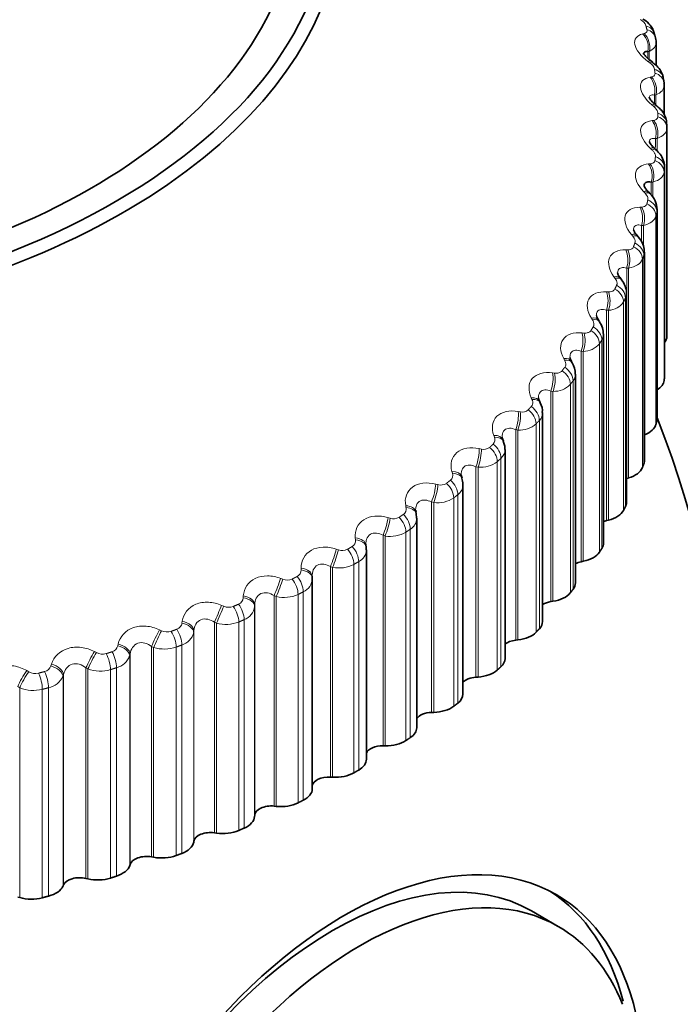
# Model space of a CAD drawing. Units: millimetres. Extents: x 0 to 2441, y 0 to 2736.
# Drawn here: x 395 to 403, y 771 to 784 of the extents above; entities that cross this region are included whole.
import ezdxf
from ezdxf import colors
from ezdxf.entities.mleader import LeaderData, LeaderLine
from ezdxf.math import Vec2, Vec3

# ---------------------------------------------------------------- set-up
doc = ezdxf.new("R2010")
doc.units = ezdxf.units.MM
doc.layers.add('DV5_Défaut', color=7, linetype='Continuous')
doc.layers.add('Défaut', color=7, linetype='Continuous')

# ---------------------------------------------------------------- blocks, each defined once
blk = doc.blocks.new('_DOT')
at = {"color": 0}
blk.add_line((0, 0), (-1, 0), dxfattribs=at)
at = {"color": 0, "const_width": 0.333}
blk.add_lwpolyline([(-0.1665, 0, 1), (0.1665, 0, 1)], format="xyb", close=True, dxfattribs=at)
blk = doc.blocks.new('SE4')
at = {"layer": 'DV5_Défaut', "color": 7, "linetype": 'Continuous', "lineweight": 18}
for p, q in [((402.942, 783.535), (402.961, 783.54)), ((403.029, 783.306), (403.01, 783.302)), ((403.01, 783.302), (403.01, 783.213)), ((403.029, 783.306), (403.029, 783.195)), ((403.035, 783.154), (403.012, 783.171)), ((403.039, 782.965), (403.059, 782.969)), ((403.117, 782.733), (403.096, 782.729)), ((403.096, 782.729), (403.096, 782.616)), ((403.117, 782.733), (403.117, 782.606)), ((403.085, 782.581), (403.063, 782.599)), ((403.065, 782.392), (403.086, 782.395)), ((403.133, 782.157), (403.111, 782.154)), ((403.111, 782.154), (403.111, 782.038)), ((403.133, 782.157), (403.133, 781.989)), ((403.064, 782.007), (403.044, 782.026)), ((403.019, 781.82), (403.043, 781.822)), ((403.231, 781.764), (403.231, 779.015)), ((403.225, 781.713), (403.225, 778.963)), ((403.078, 781.582), (403.055, 781.58)), ((403.055, 781.58), (403.055, 781.406)), ((403.078, 781.582), (403.078, 781.377)), ((402.973, 781.435), (402.954, 781.455)), ((402.904, 781.251), (402.928, 781.252)), ((403.117, 781.135), (403.117, 778.385)), ((403.13, 781.186), (403.13, 778.437)), ((402.928, 781.01), (402.928, 780.792)), ((402.952, 781.01), (402.928, 781.01)), ((402.952, 781.01), (402.952, 780.727)), ((402.811, 780.869), (402.793, 780.89)), ((402.718, 780.688), (402.743, 780.688)), ((402.957, 780.614), (402.957, 777.864)), ((402.938, 780.563), (402.938, 777.814)), ((402.579, 780.311), (402.563, 780.332)), ((402.731, 780.446), (402.731, 777.669)), ((402.756, 780.446), (402.731, 780.446)), ((402.756, 780.446), (402.756, 777.677)), ((402.463, 780.134), (402.489, 780.133)), ((402.69, 780), (402.69, 777.25)), ((402.714, 780.05), (402.714, 777.3)), ((402.464, 779.892), (402.464, 777.115)), ((402.491, 779.89), (402.464, 779.892)), ((402.491, 779.89), (402.491, 777.122)), ((402.279, 779.764), (402.265, 779.786)), ((402.141, 779.592), (402.168, 779.59)), ((402.372, 779.449), (402.372, 776.699)), ((402.403, 779.497), (402.403, 776.748)), ((402.13, 779.35), (402.13, 776.573)), ((402.158, 779.348), (402.13, 779.35)), ((402.158, 779.348), (402.158, 776.579)), ((401.912, 779.23), (401.9, 779.253)), ((401.752, 779.065), (401.78, 779.061)), ((401.987, 778.912), (401.987, 776.162)), ((402.023, 778.959), (402.023, 776.209)), ((401.73, 778.823), (401.73, 776.047)), ((401.758, 778.82), (401.73, 778.823)), ((401.758, 778.82), (401.758, 776.051)), ((401.48, 778.713), (401.47, 778.736)), ((401.299, 778.555), (401.327, 778.55)), ((401.536, 778.392), (401.536, 775.643)), ((401.579, 778.438), (401.579, 775.688)), ((401.266, 778.315), (401.266, 775.538)), ((401.294, 778.31), (401.266, 778.315)), ((401.294, 778.31), (401.294, 775.541)), ((400.986, 778.215), (400.977, 778.239)), ((400.784, 778.065), (400.813, 778.059)), ((401.022, 777.892), (401.022, 775.143)), ((401.07, 777.936), (401.07, 775.186)), ((400.431, 777.739), (400.424, 777.763)), ((400.74, 777.826), (400.74, 775.049)), ((400.769, 777.82), (400.74, 777.826)), ((400.769, 777.82), (400.769, 775.051)), ((400.21, 777.597), (400.239, 777.59)), ((400.155, 777.361), (400.155, 774.584)), ((400.184, 777.354), (400.155, 777.361)), ((400.184, 777.354), (400.184, 774.585)), ((400.448, 777.415), (400.448, 774.665)), ((400.502, 777.457), (400.502, 774.707)), ((399.818, 777.287), (399.814, 777.311)), ((399.58, 777.154), (399.609, 777.146)), ((399.817, 776.963), (399.817, 774.213)), ((399.875, 777.002), (399.875, 774.252)), ((399.152, 776.861), (399.149, 776.886)), ((399.515, 776.921), (399.515, 774.144)), ((399.543, 776.912), (399.515, 776.921)), ((399.543, 776.912), (399.543, 774.143)), ((398.897, 776.739), (398.925, 776.73)), ((399.194, 776.574), (399.194, 773.824)), ((398.434, 776.464), (398.434, 776.488)), ((398.821, 776.508), (398.821, 773.731)), ((398.85, 776.498), (398.821, 776.508)), ((398.85, 776.498), (398.85, 773.729)), ((399.131, 776.537), (399.131, 773.788)), ((398.164, 776.352), (398.192, 776.342)), ((398.462, 776.175), (398.462, 773.426)), ((397.669, 776.097), (397.671, 776.122)), ((398.078, 776.125), (398.078, 773.348)), ((398.106, 776.114), (398.078, 776.125)), ((398.106, 776.114), (398.106, 773.345)), ((398.394, 776.141), (398.394, 773.392)), ((397.385, 775.997), (397.413, 775.986)), ((397.821, 776.005), (397.82, 775.98)), ((397.82, 775.98), (397.82, 773.211)), ((397.821, 776.005), (397.821, 773.228)), ((396.861, 775.763), (396.865, 775.787)), ((397.611, 775.777), (397.611, 773.027)), ((397.682, 775.808), (397.682, 773.058)), ((396.564, 775.675), (396.591, 775.662)), ((397.019, 775.664), (397.016, 775.64)), ((397.019, 775.664), (397.019, 772.887)), ((397.29, 775.773), (397.29, 772.996)), ((397.318, 775.761), (397.29, 775.773)), ((397.318, 775.761), (397.318, 772.993)), ((397.016, 775.64), (397.016, 772.871)), ((395.706, 775.387), (395.732, 775.374)), ((396.014, 775.463), (396.019, 775.487)), ((396.46, 775.455), (396.46, 772.678)), ((396.487, 775.442), (396.46, 775.455)), ((396.487, 775.442), (396.487, 772.673)), ((396.784, 775.445), (396.784, 772.696)), ((396.859, 775.473), (396.859, 772.724)), ((396.176, 775.357), (396.171, 775.333)), ((396.171, 775.333), (396.171, 772.564)), ((396.176, 775.357), (396.176, 772.58)), ((394.814, 775.136), (394.84, 775.121)), ((395.132, 775.199), (395.139, 775.222)), ((395.593, 775.172), (395.593, 772.395)), ((395.62, 775.158), (395.593, 775.172)), ((395.62, 775.158), (395.62, 772.389)), ((395.918, 775.149), (395.918, 772.399)), ((395.996, 775.174), (395.996, 772.424)), ((395.298, 775.086), (395.291, 775.062)), ((395.291, 775.062), (395.291, 772.293)), ((395.298, 775.086), (395.298, 772.309)), ((394.719, 774.91), (394.693, 774.925)), ((394.719, 774.91), (394.719, 772.141)), ((395.018, 774.889), (395.018, 772.139)), ((395.099, 774.91), (395.099, 772.161))]:
    blk.add_line(p, q, dxfattribs=at)
at = {"layer": 'DV5_Défaut', "color": 7, "linetype": 'Continuous', "lineweight": 35}
for p, q in [((403.113, 783.484), (403.1, 783.536)), ((403.121, 783.119), (403.121, 783.424)), ((403.224, 782.891), (403.217, 782.944)), ((403.226, 782.473), (403.226, 782.86)), ((403.261, 782.294), (403.261, 779.544)), ((403.12, 782.007), (403.099, 782.026)), ((403.232, 779.028), (403.232, 781.778)), ((403.037, 781.431), (403.017, 781.451)), ((403.133, 778.464), (403.133, 781.215)), ((402.883, 780.859), (402.866, 780.88)), ((402.965, 777.906), (402.965, 780.657)), ((402.661, 780.294), (402.645, 780.316)), ((402.728, 777.356), (402.728, 780.108)), ((402.37, 779.74), (402.356, 779.762)), ((402.424, 776.817), (402.424, 779.57)), ((402.013, 779.197), (402, 779.22)), ((402.054, 776.292), (402.054, 779.047)), ((401.59, 778.67), (401.579, 778.694)), ((401.62, 775.784), (401.62, 778.54)), ((401.104, 778.161), (401.095, 778.185)), ((401.125, 775.295), (401.125, 778.053)), ((400.558, 777.673), (400.551, 777.697)), ((402.731, 777.669), (402.756, 777.677)), ((400.57, 774.827), (400.57, 777.587)), ((399.953, 777.208), (399.948, 777.232)), ((399.958, 777.147), (399.95, 777.207)), ((399.959, 774.383), (399.959, 777.146)), ((402.464, 777.115), (402.491, 777.122)), ((399.293, 776.768), (399.29, 776.793)), ((399.295, 773.966), (399.295, 776.731)), ((402.13, 776.573), (402.158, 776.579)), ((398.581, 776.357), (398.58, 776.381)), ((398.581, 773.577), (398.581, 776.345)), ((401.73, 776.047), (401.758, 776.051)), ((401.266, 775.538), (401.294, 775.541)), ((400.74, 775.049), (400.769, 775.051)), ((400.155, 774.584), (400.184, 774.585)), ((399.515, 774.144), (399.543, 774.143)), ((398.821, 773.731), (398.85, 773.729)), ((398.078, 773.348), (398.106, 773.345)), ((397.82, 773.211), (397.821, 773.228)), ((397.29, 772.996), (397.318, 772.993)), ((397.016, 772.871), (397.019, 772.887)), ((396.46, 772.678), (396.487, 772.673)), ((396.171, 772.564), (396.176, 772.58)), ((395.291, 772.293), (395.298, 772.309)), ((395.593, 772.395), (395.62, 772.389)), ((394.693, 772.148), (394.719, 772.141)), ((401.826, 771.761), (401.473, 771.965))]:
    blk.add_line(p, q, dxfattribs=at)
for centre, radius, start, end in [((409.808, 784.933), 7.5, 256.8166, 163.1834), ((406.847, 788.278), 6.357, 233.3317, 233.5944), ((407.221, 787.567), 6.445, 230.3706, 230.6263), ((398.561, 782.294), 4.7, 0, 0.6294), ((402.844, 781.217), 0.287, 359.8375, 48.0469), ((402.445, 779.837), 0.115, 187.9666, 220.734), ((402.128, 779.571), 0.295, 359.8626, 34.8308), ((402.08, 779.279), 0.0979, 185.8654, 217.304), ((401.792, 779.061), 0.259, 357.0196, 31.627), ((401.654, 778.741), 0.087, 183.3938, 213.4589), ((401.394, 778.561), 0.224, 354.7725, 29.0627), ((389.161, 773.012), 15, 346.9905, 21.3335), ((401.148, 778.215), 0.0592, 177.6271, 212.0675), ((399.113, 776.736), 0.181, 358.4976, 6.3564)]:
    blk.add_arc(centre, radius, start, end, dxfattribs=at)
at = {"layer": 'DV5_Défaut', "color": 7, "linetype": 'Continuous', "lineweight": 18}
for centre, radius, start, end in [((402.833, 783.582), 0.164, 21.9238, 60.163), ((402.958, 783.031), 0.145, 15.7248, 57.8941), ((398.48, 782.444), 4.66, 0, 0.6294), ((402.484, 780.138), 0.248, 271.699, 326.1247), ((402.262, 779.575), 0.161, 331.1276, 358.35), ((402.158, 779.623), 0.275, 269.8346, 320.7686), ((401.897, 779.051), 0.157, 323.9341, 358.5174), ((401.769, 779.123), 0.303, 268.0012, 315.9082), ((401.354, 778.662), 0.115, 256.4634, 311.1602), ((401.464, 778.543), 0.156, 317.2278, 358.8971), ((401.317, 778.64), 0.331, 266.1729, 311.4863), ((400.911, 778.182), 0.082, 314.6162, 24.4401), ((400.845, 778.18), 0.125, 254.8721, 307.0608), ((400.967, 778.055), 0.158, 311.1093, 359.1964), ((400.804, 778.177), 0.359, 264.3317, 307.4484), ((400.352, 777.712), 0.083, 309.1463, 18.9988), ((400.278, 777.719), 0.135, 253.224, 303.3212), ((400.407, 777.589), 0.163, 305.6284, 359.4229), ((400.235, 777.735), 0.385, 262.4642, 303.7438), ((399.736, 777.267), 0.0851, 304.1834, 13.4028), ((399.654, 777.282), 0.143, 251.5111, 299.888), ((399.788, 777.148), 0.171, 300.7854, 359.3147), ((399.61, 777.315), 0.409, 260.5596, 300.3275), ((399.064, 776.849), 0.0882, 299.7126, 7.7484), ((398.978, 776.871), 0.151, 249.7269, 296.7151), ((399.113, 776.736), 0.181, 296.5389, 358.4976), ((398.342, 776.461), 0.0922, 295.6977, 2.1253), ((398.935, 776.92), 0.43, 258.6084, 297.1596), ((398.252, 776.488), 0.158, 247.8648, 293.763), ((398.386, 776.354), 0.194, 292.8191, 359.5546), ((397.572, 776.103), 0.0971, 292.0893, 356.6103), ((398.21, 776.55), 0.449, 256.6011, 294.2052), ((397.48, 776.135), 0.164, 245.9181, 290.9979), ((397.612, 776.006), 0.21, 289.5422, 352.9866), ((397.441, 776.208), 0.463, 254.5283, 291.4339), ((396.665, 775.813), 0.168, 243.8793, 288.3904), ((396.76, 775.779), 0.103, 288.8314, 351.2648), ((396.794, 775.692), 0.228, 286.6227, 346.728), ((395.908, 775.489), 0.109, 285.8672, 346.1331), ((396.631, 775.894), 0.474, 252.3797, 288.8193), ((395.813, 775.524), 0.171, 241.7401, 285.9152), ((395.936, 775.415), 0.248, 283.9817, 340.8255), ((395.022, 775.236), 0.115, 283.1431, 341.2443), ((395.783, 775.61), 0.481, 250.144, 286.3382), ((394.927, 775.27), 0.173, 239.491, 283.5498), ((395.045, 775.175), 0.27, 281.5513, 335.3009), ((394.902, 775.357), 0.483, 247.8088, 283.9703)]:
    blk.add_arc(centre, radius, start, end, dxfattribs=at)
at = {"layer": 'DV5_Défaut', "color": 7, "linetype": 'Continuous', "lineweight": 35}
for centre, major_axis, ratio, start_param, end_param in [((389.161, 785.259), (9.646, 0), 0.57735, 1.739422, 6.283185), ((389.161, 785.259), (-9.2, 0), 0.57735, 0, 4.076117), ((389.161, 785.191), (-9.809, 0), 0.57735, 0, 3.66542), ((405.071, 782.198), (-2.75, 4.763), 0.57735, 2.665971, 6.283185), ((403.025, 782.866), (-0.198, -0.025), 0.814416, 3.041044, 3.141089), ((402.911, 779.544), (-0.35, 0), 0.57735, 2.731019, 3.141593), ((402.882, 779.028), (-0.35, 0), 0.57735, 3.076535, 3.141593), ((402.876, 778.978), (0.35, 0), 0.57735, 5.537912, 6.211785), ((402.771, 778.414), (0.35, 0), 0.57735, 5.299867, 6.140386), ((402.783, 778.464), (-0.35, 0), 0.57735, 3.005136, 3.141593), ((402.615, 777.906), (-0.35, 0), 0.57735, 2.933736, 3.141593), ((402.596, 777.857), (0.35, 0), 0.57735, 5.186622, 6.068986), ((402.378, 777.356), (-0.35, 0), 0.57735, 2.862336, 3.141593), ((399.752, 777.192), (-0.196, -0.04), 0.576628, 3.120339, 3.141531), ((402.354, 777.307), (0.35, 0), 0.57735, 5.115222, 5.997586), ((402.551, 776.998), (0.22, 0), 0.57735, -4.309556, -4.098688), ((402.074, 776.817), (-0.35, 0), 0.57735, 2.790936, 3.141593), ((399.094, 776.744), (-0.199, -0.024), 0.585572, 3.037533, 3.141129), ((402.044, 776.77), (0.35, 0), 0.57735, 5.043822, 5.926186), ((402.202, 776.453), (0.22, 0), 0.57735, 1.90223, 2.307895), ((398.381, 776.349), (-0.2, -0.007), 0.589304, 3.109345, 3.141618), ((401.704, 776.292), (-0.35, 0), 0.57735, 2.719536, 3.141593), ((401.787, 775.924), (0.22, 0), 0.57735, 1.83083, 2.429284), ((401.668, 776.246), (0.35, 0), 0.57735, 4.972423, 5.854786), ((401.27, 775.784), (-0.35, 0), 0.57735, 2.648136, 3.141593), ((401.307, 775.413), (0.22, 0), 0.57735, 1.75943, 2.549195), ((401.229, 775.739), (0.35, 0), 0.57735, 4.901023, 5.783386), ((400.775, 775.295), (-0.35, 0), 0.57735, 2.576737, 3.141593), ((400.728, 775.252), (0.35, 0), 0.57735, 4.829623, 5.711987), ((400.766, 774.923), (0.22, 0), 0.57735, 1.68803, 2.668184), ((400.22, 774.827), (-0.35, 0), 0.57735, 2.505337, 3.141593), ((400.168, 774.787), (0.35, 0), 0.57735, 4.758223, 5.640587), ((400.165, 774.457), (0.22, 0), 0.57735, 1.61663, 2.787011), ((399.609, 774.383), (-0.35, 0), 0.57735, 2.433937, 3.141593), ((399.509, 774.017), (0.22, 0), 0.57735, 1.545231, 2.907301), ((399.552, 774.345), (-0.35, 0), 0.57735, 1.545231, 2.427594), ((398.945, 773.966), (-0.35, 0), 0.57735, 2.362537, 3.141593), ((398.8, 773.605), (0.22, 0), 0.57735, 1.473831, 3.036687), ((398.883, 773.931), (-0.35, 0), 0.57735, 1.473831, 2.356194), ((398.231, 773.577), (-0.35, 0), 0.57735, 2.291137, 3.141593), ((398.041, 773.223), (-0.22, 0), 0.57735, 4.544024, 6.243694), ((398.165, 773.544), (-0.35, 0), 0.57735, 1.402431, 2.284795), ((397.47, 773.219), (0.35, 0), 0.57735, 5.36133, 6.243694), ((397.237, 772.873), (-0.22, 0), 0.57735, 4.472624, 6.172294), ((397.401, 773.189), (-0.35, 0), 0.57735, 1.331031, 2.213395), ((398.848, 767.419), (-2.625, -4.546), 0.57735, 3.141593, 6.283185), ((399, 767.331), (2.8, 4.85), 0.57735, 0, 3.653167), ((396.668, 772.893), (0.35, 0), 0.57735, 5.28993, 6.172294), ((396.393, 772.557), (-0.22, 0), 0.57735, 4.401224, 6.100894), ((396.595, 772.866), (-0.35, 0), 0.57735, 1.259631, 2.141995), ((395.827, 772.601), (0.35, 0), 0.57735, 5.21853, 6.100894), ((395.511, 772.277), (-0.22, 0), 0.57735, 4.329824, 6.029494), ((395.75, 772.576), (-0.35, 0), 0.57735, 1.188231, 2.070595), ((394.952, 772.344), (0.35, 0), 0.57735, 5.147131, 6.029494), ((399.202, 767.215), (2.625, 4.546), 0.57735, 0, 3.557623), ((394.873, 772.323), (-0.35, 0), 0.57735, 1.116832, 1.999195), ((398.848, 767.419), (-2.8, -4.85), 0.57735, 2.608736, 3.114383), ((399, 767.331), (2.8, 4.85), 0.57735, 5.729909, 6.283185), ((399.202, 767.215), (2.625, 4.546), 0.57735, 5.858951, 6.283185)]:
    blk.add_ellipse(centre, major_axis=major_axis, ratio=ratio, start_param=start_param, end_param=end_param, dxfattribs=at)
at = {"layer": 'DV5_Défaut', "color": 7, "linetype": 'Continuous', "lineweight": 18}
for centre, major_axis, ratio, start_param, end_param in [((402.906, 783.486), (-0.194, -0.05), 0.807433, 3.141637, 4.097537), ((402.919, 783.436), (-0.194, -0.048), 0.808186, 3.139732, 4.106051), ((402.862, 783.38), (0.044, -0.195), 0.756411, 0.999681, 2.307775), ((402.882, 783.384), (0.044, -0.195), 0.755842, 0.998122, 2.308084), ((402.932, 783.018), (-0.119, -0.161), 0.258482, 3.125941, 3.684809), ((402.955, 783), (-0.119, -0.161), 0.259599, 3.157773, 3.686379), ((403.019, 782.917), (-0.198, -0.027), 0.81403, 3.141106, 4.195266), ((402.958, 782.813), (0.033, -0.197), 0.717768, 1.016205, 2.324299), ((402.979, 782.816), (0.033, -0.197), 0.717179, 1.014801, 2.324763), ((403.025, 782.866), (-0.198, -0.025), 0.814416, 3.141089, 4.204113), ((402.983, 782.449), (-0.127, -0.154), 0.302555, 3.126716, 3.722223), ((403.005, 782.43), (-0.127, -0.154), 0.303696, 3.152949, 3.723752), ((403.06, 782.344), (-0.2, -0.002), 0.81648, 3.132623, 4.295692), ((403.061, 782.294), (0.2, 0), 0.816497, 0, 1.163069), ((402.984, 782.243), (0.023, -0.199), 0.676411, 1.027662, 2.335757), ((403.006, 782.246), (0.024, -0.199), 0.675799, 1.026403, 2.336365), ((402.963, 781.879), (-0.135, -0.147), 0.344143, 3.127263, 3.762694), ((402.984, 781.86), (-0.135, -0.147), 0.345307, 3.148397, 3.764188), ((403.031, 781.772), (0.199, -0.022), 0.814769, 0.091682, 1.254751), ((402.939, 781.674), (0.014, -0.199), 0.63255, 1.034882, 2.342976), ((402.962, 781.676), (0.014, -0.199), 0.631914, 1.033757, 2.343719), ((403.025, 781.721), (0.198, -0.025), 0.814416, 0.100549, 1.263617), ((402.874, 781.312), (-0.144, -0.139), 0.383035, 3.127559, 3.806368), ((402.893, 781.292), (-0.143, -0.139), 0.38422, 3.144518, 3.807836), ((402.824, 781.108), (0.005, -0.2), 0.586408, 1.038488, 2.346583), ((402.849, 781.109), (0.006, -0.2), 0.585748, 1.037489, 2.347451), ((402.919, 781.151), (0.194, -0.048), 0.808186, 0.19861, 1.361679), ((402.931, 781.202), (0.195, -0.046), 0.808907, 0.190059, 1.353128), ((402.714, 780.75), (-0.152, -0.13), 0.419032, 3.127595, 3.853375), ((402.732, 780.729), (-0.152, -0.13), 0.420237, 3.141845, 3.854826), ((402.743, 780.588), (0.187, -0.071), 0.797837, 0.292019, 1.455087), ((402.762, 780.637), (0.188, -0.069), 0.798922, 0.283956, 1.447024), ((402.639, 780.549), (-0.003, -0.2), 0.538221, 1.038954, 2.347048), ((402.665, 780.548), (-0.003, -0.2), 0.537535, 1.038072, 2.348033), ((402.485, 780.195), (-0.16, -0.12), 0.451951, 3.127391, 3.903809), ((402.502, 780.174), (-0.16, -0.121), 0.453173, 3.142265, 3.905254), ((402.522, 780.082), (0.179, -0.089), 0.784866, 0.371696, 1.534765), ((402.386, 779.998), (-0.011, -0.2), 0.488234, 1.036633, 2.344727), ((402.413, 779.997), (-0.011, -0.2), 0.487521, 1.035862, 2.345823), ((402.498, 780.033), (0.178, -0.091), 0.783423, 0.379152, 1.542221), ((402.189, 779.652), (-0.167, -0.11), 0.481624, 3.127016, 3.957717), ((402.203, 779.63), (-0.167, -0.11), 0.482862, 3.141969, 3.959168), ((402.065, 779.459), (-0.019, -0.199), 0.436702, 1.031793, 2.339887), ((402.093, 779.457), (-0.018, -0.199), 0.435961, 1.031125, 2.341087), ((402.184, 779.489), (0.168, -0.109), 0.765016, 0.459011, 1.622079), ((402.215, 779.537), (0.169, -0.107), 0.766811, 0.452226, 1.615294), ((401.826, 779.122), (-0.175, -0.098), 0.5079, 3.126627, 4.015074), ((401.839, 779.099), (-0.174, -0.098), 0.509153, 3.141484, 4.016543), ((401.679, 778.935), (-0.026, -0.198), 0.383888, 1.024627, 2.332722), ((401.707, 778.931), (-0.026, -0.198), 0.383118, 1.024058, 2.33402), ((401.805, 778.96), (0.157, -0.124), 0.742711, 0.531167, 1.694236), ((401.841, 779.006), (0.158, -0.123), 0.744848, 0.525071, 1.688139), ((401.398, 778.609), (-0.181, -0.085), 0.530645, 3.128983, 4.075768), ((401.409, 778.585), (-0.181, -0.085), 0.53191, 3.141643, 4.077268), ((401.229, 778.428), (-0.034, -0.197), 0.33006, 1.015276, 2.32337), ((401.257, 778.423), (-0.033, -0.197), 0.329261, 1.0148, 2.324762), ((401.36, 778.448), (0.145, -0.137), 0.716622, 0.595644, 1.758712), ((401.402, 778.492), (0.146, -0.136), 0.719089, 0.59022, 1.753289), ((400.902, 777.998), (0.135, -0.148), 0.689667, 0.647979, 1.811048), ((400.908, 778.114), (-0.187, -0.071), 0.549743, 3.127219, 4.139581), ((400.917, 778.09), (-0.187, -0.071), 0.551018, 3.141943, 4.141126), ((400.717, 777.941), (-0.041, -0.196), 0.275494, 1.003831, 2.311925), ((400.745, 777.935), (-0.041, -0.196), 0.274665, 1.003444, 2.313405), ((400.854, 777.955), (0.134, -0.149), 0.686881, 0.652768, 1.815837), ((400.359, 777.641), (-0.192, -0.056), 0.565097, 3.124226, 4.206175), ((400.366, 777.617), (-0.192, -0.056), 0.56638, 3.141971, 4.207777), ((400.146, 777.476), (-0.049, -0.194), 0.220466, 0.990344, 2.298438), ((400.288, 777.484), (0.122, -0.158), 0.653639, 0.703045, 1.866113), ((400.341, 777.525), (0.123, -0.158), 0.65673, 0.698841, 1.86191), ((400.175, 777.469), (-0.048, -0.194), 0.219608, 0.990041, 2.300003), ((399.752, 777.192), (-0.196, -0.04), 0.576628, 3.141531, 4.275089), ((399.757, 777.167), (-0.196, -0.04), 0.577918, 3.14257, 4.276759), ((399.52, 777.036), (-0.056, -0.192), 0.165258, 0.974835, 2.282929), ((399.548, 777.028), (-0.056, -0.192), 0.16437, 0.974613, 2.284574), ((399.666, 777.038), (0.111, -0.166), 0.617067, 0.747056, 1.910125), ((399.723, 777.077), (0.112, -0.166), 0.620446, 0.743385, 1.906453), ((399.091, 776.769), (-0.199, -0.024), 0.584278, 3.141203, 4.345747), ((399.094, 776.744), (-0.199, -0.024), 0.585572, 3.141129, 4.347495), ((398.84, 776.623), (0.063, 0.19), 0.11015, 4.098886, 5.406981), ((398.869, 776.613), (0.063, 0.19), 0.109232, 4.098742, 5.408703), ((398.989, 776.619), (-0.1, 0.173), 0.57735, 3.926991, 5.090059), ((399.052, 776.655), (0.101, -0.173), 0.581001, 0.782207, 1.945275), ((398.38, 776.374), (-0.2, -0.007), 0.588008, 3.141694, 4.417477), ((398.381, 776.349), (-0.2, -0.007), 0.589304, 3.141618, 4.419307), ((398.111, 776.239), (0.071, 0.187), 0.055424, 4.079278, 5.387372), ((398.14, 776.228), (0.071, 0.187), 0.054477, 4.079206, 5.389168), ((398.263, 776.229), (-0.089, 0.179), 0.534692, 3.96023, 5.123299), ((398.33, 776.262), (-0.09, 0.178), 0.538595, 3.95747, 5.120539), ((397.62, 775.985), (0.2, -0.009), 0.589095, 0.039904, 1.349865), ((397.621, 776.009), (0.2, -0.009), 0.587799, 0.039857, 1.347951), ((397.337, 775.885), (0.078, 0.184), 0.001359, 4.057541, 5.365635), ((397.365, 775.874), (0.078, 0.184), 0.000382, 4.05754, 5.367501), ((397.491, 775.869), (-0.079, 0.184), 0.489308, 3.988885, 5.151954), ((397.561, 775.9), (-0.08, 0.183), 0.493444, 3.986513, 5.149582), ((396.82, 775.677), (0.198, -0.026), 0.583651, 0.111507, 1.419601), ((396.521, 775.565), (0.086, 0.181), 0.051771, 0.941497, 2.249591), ((396.549, 775.552), (0.086, 0.181), 0.052776, 0.939564, 2.249526), ((396.676, 775.542), (-0.07, 0.188), 0.441431, 4.013413, 5.176482), ((396.75, 775.57), (-0.07, 0.187), 0.445779, 4.011391, 5.174459), ((396.817, 775.652), (0.198, -0.026), 0.584945, 0.111636, 1.421598), ((395.668, 775.279), (0.094, 0.177), 0.103694, 0.967754, 2.275849), ((395.974, 775.354), (0.196, -0.042), 0.576876, 0.182215, 1.492177), ((395.98, 775.378), (0.196, -0.042), 0.575587, 0.182011, 1.490105), ((395.694, 775.265), (0.093, 0.177), 0.104727, 0.965759, 2.275721), ((395.822, 775.25), (-0.06, 0.191), 0.391305, 4.034209, 5.197278), ((395.9, 775.275), (-0.061, 0.19), 0.395843, 4.032504, 5.195572), ((394.781, 775.029), (0.102, 0.172), 0.154145, 0.996443, 2.304537), ((395.097, 775.091), (0.192, -0.058), 0.564929, 0.250976, 1.560938), ((395.104, 775.115), (0.192, -0.058), 0.563646, 0.250704, 1.558798), ((394.807, 775.014), (0.101, 0.172), 0.155206, 0.994389, 2.304351), ((394.935, 774.994), (-0.051, 0.193), 0.339185, 4.051609, 5.214678), ((395.015, 775.015), (-0.052, 0.193), 0.343889, 4.050194, 5.213262)]:
    blk.add_ellipse(centre, major_axis=major_axis, ratio=ratio, start_param=start_param, end_param=end_param, dxfattribs=at)
at = {"layer": 'DV5_Défaut', "color": 7, "linetype": 'Continuous', "lineweight": 35}
for points, knots in [([(403.095, 783.534), (403.091, 783.553), (403.083, 783.594), (403.036, 783.658), (402.987, 783.709), (402.951, 783.728), (402.945, 783.732)], [0, 0, 0, 0, 0.203599, 0.516557, 0.92289, 1, 1, 1, 1]), ([(403.052, 783.179), (403.043, 783.185), (403.015, 783.204), (402.98, 783.24), (402.956, 783.273), (402.951, 783.283), (402.951, 783.284), (402.951, 783.284)], [0, 0, 0, 0, 0.126108, 0.456826, 0.72121, 0.943202, 1, 1, 1, 1]), ([(403.01, 783.302), (402.991, 783.305), (402.975, 783.304), (402.957, 783.291), (402.952, 783.281), (402.952, 783.269)], [0, 0, 0, 0, 0.5646083, 0.5646083, 1, 1, 1, 1]), ([(403.212, 782.943), (403.211, 782.96), (403.208, 783), (403.171, 783.066), (403.124, 783.125), (403.085, 783.149), (403.071, 783.158)], [0, 0, 0, 0, 0.179193, 0.474896, 0.8341, 1, 1, 1, 1]), ([(403.112, 782.604), (403.104, 782.61), (403.078, 782.628), (403.048, 782.663), (403.029, 782.694), (403.026, 782.7), (403.026, 782.701), (403.026, 782.701)], [0, 0, 0, 0, 0.12627, 0.470674, 0.751569, 0.994403, 1, 1, 1, 1]), ([(403.255, 782.347), (403.256, 782.364), (403.259, 782.403), (403.231, 782.471), (403.187, 782.537), (403.148, 782.568), (403.129, 782.583)], [0, 0, 0, 0, 0.158591, 0.444892, 0.771265, 1, 1, 1, 1]), ([(403.1, 782.027), (403.094, 782.032), (403.071, 782.051), (403.046, 782.084), (403.032, 782.11), (403.03, 782.116), (403.03, 782.116)], [0, 0, 0, 0, 0.1260944, 0.4861543, 0.7879585, 1, 1, 1, 1]), ([(403.229, 781.778), (403.23, 781.784), (403.235, 781.814), (403.215, 781.876), (403.178, 781.949), (403.139, 781.986), (403.117, 782.006)], [0, 0, 0, 0, 0.055504, 0.366674, 0.702225, 1, 1, 1, 1]), ([(403.055, 781.58), (403.032, 781.586), (403.011, 781.587), (402.978, 781.575), (402.967, 781.563), (402.962, 781.539), (402.962, 781.534), (402.962, 781.528)], [0, 0, 0, 0, 0.4458302, 0.4458302, 0.8916604, 0.8916604, 1, 1, 1, 1]), ([(403.019, 781.451), (403.013, 781.457), (402.993, 781.475), (402.973, 781.507), (402.962, 781.529), (402.962, 781.533), (402.962, 781.533)], [0, 0, 0, 0, 0.122937, 0.492029, 0.812965, 1, 1, 1, 1]), ([(402.867, 780.88), (402.862, 780.885), (402.845, 780.903), (402.828, 780.933), (402.822, 780.953), (402.822, 780.953), (402.822, 780.952)], [0, 0, 0, 0, 0.119293, 0.495856, 0.839316, 1, 1, 1, 1]), ([(402.961, 780.658), (402.962, 780.672), (402.964, 780.712), (402.937, 780.786), (402.905, 780.831), (402.883, 780.859)], [0, 0, 0, 0, 0.180237, 0.574035, 1, 1, 1, 1]), ([(402.647, 780.316), (402.642, 780.321), (402.627, 780.338), (402.613, 780.367), (402.612, 780.385), (402.611, 780.382), (402.611, 780.381)], [0, 0, 0, 0, 0.1190573, 0.5117015, 0.933743, 1, 1, 1, 1]), ([(402.726, 780.108), (402.727, 780.114), (402.731, 780.146), (402.709, 780.213), (402.683, 780.271), (402.661, 780.294), (402.661, 780.295)], [0, 0, 0, 0, 0.079736, 0.515727, 0.990583, 1, 1, 1, 1])]:
    blk.add_open_spline(points, degree=3, knots=knots, dxfattribs=at)
at = {"layer": 'DV5_Défaut', "color": 7, "linetype": 'Continuous', "lineweight": 18}
for points, knots in [([(402.961, 783.54), (402.972, 783.543), (402.981, 783.547), (402.987, 783.553), (402.994, 783.558), (402.998, 783.566), (402.999, 783.574), (403, 783.58), (402.999, 783.586), (402.998, 783.592)], [0, 0, 0, 0, 0.375861, 0.375861, 0.375861, 0.756045, 0.756045, 0.756045, 1, 1, 1, 1]), ([(403.012, 783.171), (402.918, 783.242), (402.852, 783.328), (402.831, 783.432), (402.838, 783.462), (402.874, 783.51), (402.904, 783.526), (402.942, 783.535)], [0, 0, 0, 0, 0.5, 0.5, 0.75, 0.75, 1, 1, 1, 1]), ([(403.063, 782.599), (402.974, 782.674), (402.916, 782.762), (402.909, 782.866), (402.919, 782.897), (402.964, 782.942), (402.997, 782.958), (403.039, 782.965)], [0, 0, 0, 0, 0.5, 0.5, 0.75, 0.75, 1, 1, 1, 1]), ([(403.059, 782.969), (403.071, 782.971), (403.081, 782.975), (403.088, 782.98), (403.096, 782.986), (403.101, 782.993), (403.103, 783.001), (403.105, 783.007), (403.105, 783.013), (403.104, 783.019)], [0, 0, 0, 0, 0.375861, 0.375861, 0.375861, 0.756045, 0.756045, 0.756045, 1, 1, 1, 1]), ([(403.096, 782.729), (403.075, 782.733), (403.058, 782.732), (403.034, 782.719), (403.028, 782.708), (403.027, 782.691)], [0, 0, 0, 0, 0.525834, 0.525834, 1, 1, 1, 1]), ([(403.14, 782.495), (403.14, 782.504), (403.137, 782.514), (403.132, 782.524), (403.127, 782.535), (403.12, 782.545), (403.111, 782.556), (403.104, 782.564), (403.095, 782.573), (403.085, 782.581)], [0, 0, 0, 0, 0.354527, 0.354527, 0.354527, 0.706578, 0.706578, 0.706578, 1, 1, 1, 1]), ([(403.086, 782.395), (403.099, 782.397), (403.109, 782.4), (403.118, 782.405), (403.126, 782.41), (403.133, 782.418), (403.136, 782.426), (403.139, 782.431), (403.14, 782.437), (403.14, 782.444)], [0, 0, 0, 0, 0.375861, 0.375861, 0.375861, 0.756045, 0.756045, 0.756045, 1, 1, 1, 1]), ([(403.044, 782.026), (402.96, 782.104), (402.911, 782.195), (402.916, 782.299), (402.931, 782.329), (402.984, 782.373), (403.02, 782.387), (403.065, 782.392)], [0, 0, 0, 0, 0.5, 0.5, 0.75, 0.75, 1, 1, 1, 1]), ([(403.111, 782.154), (403.089, 782.159), (403.07, 782.159), (403.041, 782.146), (403.032, 782.133), (403.031, 782.113), (403.031, 782.111), (403.031, 782.109)], [0, 0, 0, 0, 0.480828, 0.480828, 0.961656, 0.961656, 1, 1, 1, 1]), ([(403.11, 781.919), (403.111, 781.928), (403.11, 781.938), (403.106, 781.949), (403.102, 781.959), (403.096, 781.97), (403.088, 781.981), (403.082, 781.99), (403.074, 781.998), (403.064, 782.007)], [0, 0, 0, 0, 0.354527, 0.354527, 0.354527, 0.706578, 0.706578, 0.706578, 1, 1, 1, 1]), ([(402.954, 781.455), (402.876, 781.537), (402.835, 781.629), (402.854, 781.733), (402.873, 781.762), (402.933, 781.804), (402.973, 781.816), (403.019, 781.82)], [0, 0, 0, 0, 0.5, 0.5, 0.75, 0.75, 1, 1, 1, 1]), ([(403.043, 781.822), (403.055, 781.823), (403.067, 781.826), (403.077, 781.831), (403.086, 781.835), (403.094, 781.842), (403.099, 781.85), (403.102, 781.855), (403.104, 781.861), (403.104, 781.868)], [0, 0, 0, 0, 0.375861, 0.375861, 0.375861, 0.756045, 0.756045, 0.756045, 1, 1, 1, 1]), ([(403.01, 781.346), (403.012, 781.355), (403.012, 781.365), (403.009, 781.376), (403.007, 781.386), (403.001, 781.397), (402.994, 781.408), (402.988, 781.417), (402.981, 781.427), (402.973, 781.435)], [0, 0, 0, 0, 0.354527, 0.354527, 0.354527, 0.706578, 0.706578, 0.706578, 1, 1, 1, 1]), ([(402.793, 780.89), (402.722, 780.975), (402.69, 781.068), (402.721, 781.171), (402.744, 781.199), (402.812, 781.238), (402.855, 781.249), (402.904, 781.251)], [0, 0, 0, 0, 0.5, 0.5, 0.75, 0.75, 1, 1, 1, 1]), ([(402.928, 781.252), (402.942, 781.252), (402.954, 781.255), (402.965, 781.259), (402.975, 781.263), (402.984, 781.27), (402.99, 781.278), (402.993, 781.283), (402.996, 781.289), (402.998, 781.295)], [0, 0, 0, 0, 0.375861, 0.375861, 0.375861, 0.756045, 0.756045, 0.756045, 1, 1, 1, 1]), ([(402.928, 781.01), (402.904, 781.016), (402.881, 781.018), (402.845, 781.008), (402.831, 780.996), (402.823, 780.969), (402.822, 780.96), (402.822, 780.95)], [0, 0, 0, 0, 0.412535, 0.412535, 0.82507, 0.82507, 1, 1, 1, 1]), ([(402.839, 780.778), (402.842, 780.787), (402.843, 780.797), (402.842, 780.808), (402.84, 780.819), (402.836, 780.83), (402.83, 780.841), (402.825, 780.85), (402.818, 780.86), (402.811, 780.869)], [0, 0, 0, 0, 0.354527, 0.354527, 0.354527, 0.706578, 0.706578, 0.706578, 1, 1, 1, 1]), ([(402.743, 780.688), (402.757, 780.688), (402.771, 780.69), (402.782, 780.693), (402.793, 780.697), (402.803, 780.703), (402.81, 780.711), (402.815, 780.716), (402.818, 780.722), (402.821, 780.728)], [0, 0, 0, 0, 0.375861, 0.375861, 0.375861, 0.756045, 0.756045, 0.756045, 1, 1, 1, 1]), ([(402.563, 780.332), (402.498, 780.42), (402.475, 780.515), (402.52, 780.616), (402.547, 780.643), (402.621, 780.679), (402.667, 780.688), (402.718, 780.688)], [0, 0, 0, 0, 0.5, 0.5, 0.75, 0.75, 1, 1, 1, 1]), ([(402.731, 780.446), (402.705, 780.453), (402.682, 780.456), (402.642, 780.448), (402.626, 780.436), (402.613, 780.407), (402.611, 780.395), (402.611, 780.381)], [0, 0, 0, 0, 0.3907, 0.3907, 0.7814, 0.7814, 1, 1, 1, 1]), ([(402.598, 780.219), (402.603, 780.228), (402.605, 780.238), (402.604, 780.249), (402.604, 780.259), (402.601, 780.271), (402.596, 780.282), (402.592, 780.292), (402.586, 780.302), (402.579, 780.311)], [0, 0, 0, 0, 0.354527, 0.354527, 0.354527, 0.706578, 0.706578, 0.706578, 1, 1, 1, 1]), ([(402.265, 779.786), (402.207, 779.876), (402.193, 779.971), (402.25, 780.071), (402.281, 780.097), (402.362, 780.13), (402.41, 780.136), (402.463, 780.134)], [0, 0, 0, 0, 0.5, 0.5, 0.75, 0.75, 1, 1, 1, 1]), ([(402.489, 780.133), (402.504, 780.132), (402.518, 780.134), (402.53, 780.137), (402.542, 780.14), (402.553, 780.146), (402.561, 780.153), (402.566, 780.158), (402.571, 780.164), (402.574, 780.17)], [0, 0, 0, 0, 0.375861, 0.375861, 0.375861, 0.756045, 0.756045, 0.756045, 1, 1, 1, 1]), ([(402.464, 779.892), (402.438, 779.9), (402.414, 779.904), (402.37, 779.898), (402.352, 779.887), (402.335, 779.856), (402.331, 779.84), (402.331, 779.822)], [0, 0, 0, 0, 0.372121, 0.372121, 0.744241, 0.744241, 1, 1, 1, 1]), ([(402.289, 779.671), (402.295, 779.68), (402.298, 779.69), (402.299, 779.7), (402.299, 779.711), (402.297, 779.723), (402.293, 779.734), (402.29, 779.744), (402.285, 779.754), (402.279, 779.764)], [0, 0, 0, 0, 0.354527, 0.354527, 0.354527, 0.706578, 0.706578, 0.706578, 1, 1, 1, 1]), ([(401.9, 779.253), (401.849, 779.345), (401.845, 779.441), (401.914, 779.538), (401.948, 779.563), (402.035, 779.592), (402.086, 779.596), (402.141, 779.592)], [0, 0, 0, 0, 0.5, 0.5, 0.75, 0.75, 1, 1, 1, 1]), ([(402.168, 779.59), (402.183, 779.588), (402.197, 779.589), (402.21, 779.592), (402.223, 779.595), (402.235, 779.6), (402.244, 779.607), (402.25, 779.612), (402.255, 779.617), (402.259, 779.623)], [0, 0, 0, 0, 0.375861, 0.375861, 0.375861, 0.756045, 0.756045, 0.756045, 1, 1, 1, 1]), ([(402.13, 779.35), (402.104, 779.36), (402.078, 779.365), (402.031, 779.36), (402.011, 779.35), (401.987, 779.316), (401.982, 779.294), (401.982, 779.27)], [0, 0, 0, 0, 0.345616, 0.345616, 0.691232, 0.691232, 1, 1, 1, 1]), ([(401.913, 779.137), (401.92, 779.146), (401.924, 779.156), (401.926, 779.166), (401.928, 779.177), (401.927, 779.189), (401.924, 779.2), (401.922, 779.21), (401.918, 779.22), (401.912, 779.23)], [0, 0, 0, 0, 0.354527, 0.354527, 0.354527, 0.706578, 0.706578, 0.706578, 1, 1, 1, 1]), ([(401.47, 778.736), (401.427, 778.831), (401.432, 778.926), (401.512, 779.02), (401.551, 779.043), (401.643, 779.069), (401.696, 779.071), (401.752, 779.065)], [0, 0, 0, 0, 0.5, 0.5, 0.75, 0.75, 1, 1, 1, 1]), ([(401.78, 779.061), (401.795, 779.059), (401.81, 779.06), (401.824, 779.062), (401.837, 779.064), (401.85, 779.069), (401.86, 779.076), (401.866, 779.08), (401.872, 779.085), (401.877, 779.091)], [0, 0, 0, 0, 0.375861, 0.375861, 0.375861, 0.756045, 0.756045, 0.756045, 1, 1, 1, 1]), ([(401.73, 778.823), (401.703, 778.834), (401.676, 778.84), (401.626, 778.838), (401.605, 778.828), (401.575, 778.794), (401.567, 778.769), (401.567, 778.739), (401.567, 778.737), (401.567, 778.736)], [0, 0, 0, 0, 0.326952, 0.326952, 0.653904, 0.653904, 0.980857, 0.980857, 1, 1, 1, 1]), ([(401.472, 778.621), (401.48, 778.629), (401.485, 778.638), (401.488, 778.649), (401.491, 778.659), (401.491, 778.671), (401.49, 778.683), (401.488, 778.693), (401.485, 778.703), (401.48, 778.713)], [0, 0, 0, 0, 0.354527, 0.354527, 0.354527, 0.706578, 0.706578, 0.706578, 1, 1, 1, 1]), ([(400.977, 778.239), (400.942, 778.335), (400.956, 778.43), (401.048, 778.521), (401.09, 778.542), (401.188, 778.564), (401.242, 778.564), (401.299, 778.555)], [0, 0, 0, 0, 0.5, 0.5, 0.75, 0.75, 1, 1, 1, 1]), ([(401.266, 778.315), (401.238, 778.327), (401.211, 778.334), (401.158, 778.333), (401.135, 778.325), (401.101, 778.292), (401.091, 778.267), (401.088, 778.232), (401.087, 778.225), (401.087, 778.218)], [0, 0, 0, 0, 0.308074, 0.308074, 0.616149, 0.616149, 0.924223, 0.924223, 1, 1, 1, 1]), ([(400.424, 777.763), (400.397, 777.86), (400.42, 777.955), (400.523, 778.041), (400.568, 778.061), (400.671, 778.078), (400.727, 778.076), (400.784, 778.065)], [0, 0, 0, 0, 0.5, 0.5, 0.75, 0.75, 1, 1, 1, 1]), ([(400.74, 777.826), (400.712, 777.839), (400.684, 777.848), (400.629, 777.849), (400.604, 777.842), (400.566, 777.81), (400.554, 777.786), (400.547, 777.747), (400.546, 777.734), (400.546, 777.722)], [0, 0, 0, 0, 0.29237, 0.29237, 0.58474, 0.58474, 0.87711, 0.87711, 1, 1, 1, 1]), ([(399.814, 777.311), (399.795, 777.409), (399.827, 777.503), (399.94, 777.585), (399.988, 777.602), (400.095, 777.615), (400.152, 777.611), (400.21, 777.597)], [0, 0, 0, 0, 0.5, 0.5, 0.75, 0.75, 1, 1, 1, 1]), ([(400.155, 777.361), (400.127, 777.375), (400.098, 777.384), (400.041, 777.388), (400.014, 777.382), (399.973, 777.352), (399.958, 777.328), (399.947, 777.285), (399.945, 777.269), (399.945, 777.252)], [0, 0, 0, 0, 0.280186, 0.280186, 0.560371, 0.560371, 0.840557, 0.840557, 1, 1, 1, 1]), ([(399.149, 776.886), (399.139, 776.984), (399.18, 777.076), (399.303, 777.153), (399.353, 777.169), (399.464, 777.178), (399.522, 777.171), (399.58, 777.154)], [0, 0, 0, 0, 0.5, 0.5, 0.75, 0.75, 1, 1, 1, 1]), ([(399.515, 776.921), (399.486, 776.936), (399.457, 776.947), (399.398, 776.953), (399.37, 776.948), (399.325, 776.92), (399.308, 776.896), (399.292, 776.849), (399.289, 776.827), (399.289, 776.804)], [0, 0, 0, 0, 0.267038, 0.267038, 0.534075, 0.534075, 0.801113, 0.801113, 1, 1, 1, 1]), ([(398.434, 776.488), (398.431, 776.587), (398.481, 776.677), (398.613, 776.749), (398.666, 776.763), (398.78, 776.767), (398.839, 776.758), (398.897, 776.739)], [0, 0, 0, 0, 0.5, 0.5, 0.75, 0.75, 1, 1, 1, 1]), ([(398.821, 776.508), (398.793, 776.524), (398.763, 776.536), (398.703, 776.545), (398.673, 776.541), (398.625, 776.515), (398.606, 776.492), (398.583, 776.439), (398.579, 776.409), (398.58, 776.377)], [0, 0, 0, 0, 0.25, 0.25, 0.5, 0.5, 0.75, 0.75, 1, 1, 1, 1]), ([(397.671, 776.122), (397.677, 776.22), (397.735, 776.308), (397.876, 776.374), (397.931, 776.386), (398.047, 776.385), (398.106, 776.374), (398.164, 776.352)], [0, 0, 0, 0, 0.5, 0.5, 0.75, 0.75, 1, 1, 1, 1]), ([(398.078, 776.125), (398.05, 776.143), (398.02, 776.156), (397.959, 776.167), (397.928, 776.164), (397.877, 776.14), (397.856, 776.118), (397.829, 776.066), (397.822, 776.036), (397.821, 776.005)], [0, 0, 0, 0, 0.25, 0.25, 0.5, 0.5, 0.75, 0.75, 1, 1, 1, 1]), ([(396.865, 775.787), (396.879, 775.886), (396.945, 775.971), (397.094, 776.031), (397.151, 776.04), (397.269, 776.035), (397.328, 776.021), (397.385, 775.997)], [0, 0, 0, 0, 0.5, 0.5, 0.75, 0.75, 1, 1, 1, 1]), ([(397.29, 775.773), (397.262, 775.792), (397.232, 775.806), (397.17, 775.82), (397.139, 775.819), (397.084, 775.797), (397.061, 775.776), (397.031, 775.725), (397.022, 775.695), (397.019, 775.664)], [0, 0, 0, 0, 0.25, 0.25, 0.5, 0.5, 0.75, 0.75, 1, 1, 1, 1]), ([(396.019, 775.487), (396.042, 775.585), (396.116, 775.667), (396.271, 775.721), (396.33, 775.728), (396.449, 775.717), (396.509, 775.701), (396.564, 775.675)], [0, 0, 0, 0, 0.5, 0.5, 0.75, 0.75, 1, 1, 1, 1]), ([(395.139, 775.222), (395.17, 775.319), (395.251, 775.398), (395.413, 775.445), (395.473, 775.45), (395.593, 775.434), (395.652, 775.415), (395.706, 775.387)], [0, 0, 0, 0, 0.5, 0.5, 0.75, 0.75, 1, 1, 1, 1]), ([(396.46, 775.455), (396.433, 775.475), (396.403, 775.491), (396.341, 775.507), (396.308, 775.507), (396.251, 775.487), (396.227, 775.468), (396.192, 775.418), (396.181, 775.388), (396.176, 775.357)], [0, 0, 0, 0, 0.25, 0.25, 0.5, 0.5, 0.75, 0.75, 1, 1, 1, 1]), ([(394.228, 774.995), (394.267, 775.09), (394.355, 775.165), (394.522, 775.206), (394.583, 775.208), (394.704, 775.187), (394.761, 775.166), (394.814, 775.136)], [0, 0, 0, 0, 0.5, 0.5, 0.75, 0.75, 1, 1, 1, 1]), ([(395.593, 775.172), (395.567, 775.193), (395.538, 775.21), (395.474, 775.229), (395.441, 775.23), (395.382, 775.213), (395.356, 775.194), (395.318, 775.146), (395.305, 775.117), (395.298, 775.086)], [0, 0, 0, 0, 0.25, 0.25, 0.5, 0.5, 0.75, 0.75, 1, 1, 1, 1])]:
    blk.add_open_spline(points, degree=3, knots=knots, dxfattribs=at)
for points, degree in [([(402.998, 783.592), (402.991, 783.617), (402.985, 783.643)], 2), ([(403.121, 783.424), (403.121, 783.376), (403.088, 783.333), (403.029, 783.306)], 3), ([(403.104, 783.019), (403.101, 783.045), (403.098, 783.07)], 2), ([(403.226, 782.86), (403.225, 782.806), (403.186, 782.759), (403.117, 782.733)], 3), ([(403.261, 782.294), (403.261, 782.233), (403.213, 782.182), (403.133, 782.157)], 3), ([(403.104, 781.868), (403.108, 781.893), (403.11, 781.919)], 2), ([(403.231, 781.764), (403.228, 781.739), (403.225, 781.713)], 2), ([(403.225, 781.713), (403.217, 781.653), (403.162, 781.604), (403.078, 781.582)], 3), ([(402.998, 781.295), (403.004, 781.32), (403.01, 781.346)], 2), ([(403.117, 781.135), (403.102, 781.076), (403.041, 781.029), (402.952, 781.01)], 3), ([(403.13, 781.186), (403.124, 781.161), (403.117, 781.135)], 2), ([(403.133, 781.215), (403.133, 781.205), (403.132, 781.196), (403.13, 781.186)], 3), ([(402.821, 780.728), (402.83, 780.753), (402.839, 780.778)], 2), ([(402.957, 780.614), (402.948, 780.588), (402.938, 780.563)], 2), ([(402.965, 780.657), (402.965, 780.642), (402.962, 780.628), (402.957, 780.614)], 3), ([(402.938, 780.563), (402.916, 780.504), (402.848, 780.461), (402.756, 780.446)], 3), ([(402.574, 780.17), (402.586, 780.194), (402.598, 780.219)], 2), ([(402.728, 780.108), (402.728, 780.088), (402.724, 780.068), (402.714, 780.05)], 3), ([(402.714, 780.05), (402.702, 780.025), (402.69, 780)], 2), ([(402.259, 779.623), (402.274, 779.647), (402.289, 779.671)], 2), ([(402.403, 779.497), (402.387, 779.473), (402.372, 779.449)], 2), ([(401.877, 779.091), (401.895, 779.114), (401.913, 779.137)], 2), ([(402.023, 778.959), (402.005, 778.935), (401.987, 778.912)], 2), ([(401.43, 778.576), (401.451, 778.598), (401.472, 778.621)], 2), ([(401.579, 778.438), (401.557, 778.415), (401.536, 778.392)], 2), ([(400.921, 778.08), (400.945, 778.102), (400.969, 778.123)], 2), ([(401.07, 777.936), (401.047, 777.914), (401.022, 777.892)], 2), ([(400.352, 777.607), (400.378, 777.627), (400.405, 777.648)], 2), ([(400.502, 777.457), (400.475, 777.436), (400.448, 777.415)], 2), ([(399.726, 777.158), (399.755, 777.178), (399.783, 777.197)], 2), ([(399.875, 777.002), (399.846, 776.982), (399.817, 776.963)], 2), ([(399.046, 776.736), (399.077, 776.755), (399.108, 776.773)], 2), ([(399.194, 776.574), (399.163, 776.556), (399.131, 776.537)], 2), ([(398.315, 776.344), (398.349, 776.361), (398.382, 776.378)], 2), ([(398.462, 776.175), (398.428, 776.158), (398.394, 776.141)], 2), ([(397.538, 775.982), (397.574, 775.998), (397.609, 776.013)], 2), ([(397.682, 775.808), (397.646, 775.792), (397.611, 775.777)], 2), ([(396.718, 775.654), (396.756, 775.668), (396.793, 775.682)], 2), ([(396.859, 775.473), (396.821, 775.459), (396.784, 775.445)], 2), ([(395.86, 775.36), (395.899, 775.372), (395.938, 775.384)], 2), ([(395.996, 775.174), (395.957, 775.161), (395.918, 775.149)], 2), ([(394.968, 775.102), (395.008, 775.113), (395.048, 775.123)], 2), ([(395.099, 774.91), (395.059, 774.899), (395.018, 774.889)], 2)]:
    blk.add_open_spline(points, degree=degree, dxfattribs=at)
at = {"layer": 'DV5_Défaut', "color": 7, "linetype": 'Continuous', "lineweight": 35}
for points, degree in [([(403.119, 783.424), (403.123, 783.431), (403.12, 783.45), (403.111, 783.483)], 3), ([(403.225, 782.874), (403.225, 782.87), (403.226, 782.865), (403.226, 782.86)], 3), ([(403.232, 781.777), (403.232, 781.773), (403.231, 781.769), (403.231, 781.764)], 3), ([(403.231, 779.015), (403.228, 778.989), (403.225, 778.963)], 2), ([(403.13, 778.437), (403.124, 778.411), (403.117, 778.385)], 2), ([(401.121, 778.053), (401.128, 778.074), (401.122, 778.11), (401.102, 778.161)], 3), ([(402.957, 777.864), (402.948, 777.839), (402.938, 777.814)], 2), ([(400.553, 777.696), (400.547, 777.709), (400.545, 777.717), (400.547, 777.721)], 3), ([(400.569, 777.587), (400.572, 777.591), (400.568, 777.619), (400.556, 777.672)], 3), ([(399.95, 777.23), (399.946, 777.244), (399.945, 777.251), (399.946, 777.251)], 3), ([(402.714, 777.3), (402.702, 777.275), (402.69, 777.25)], 2), ([(399.289, 776.804), (399.289, 776.796), (399.289, 776.788), (399.29, 776.781)], 3), ([(402.403, 776.748), (402.387, 776.723), (402.372, 776.699)], 2), ([(402.023, 776.209), (402.005, 776.186), (401.987, 776.162)], 2), ([(401.579, 775.688), (401.557, 775.665), (401.536, 775.643)], 2), ([(401.07, 775.186), (401.047, 775.165), (401.022, 775.143)], 2), ([(400.502, 774.707), (400.475, 774.686), (400.448, 774.665)], 2), ([(399.875, 774.252), (399.846, 774.232), (399.817, 774.213)], 2), ([(399.194, 773.824), (399.163, 773.806), (399.131, 773.788)], 2), ([(398.462, 773.426), (398.428, 773.409), (398.394, 773.392)], 2), ([(397.682, 773.058), (397.646, 773.043), (397.611, 773.027)], 2), ([(396.859, 772.724), (396.821, 772.71), (396.784, 772.696)], 2), ([(395.996, 772.424), (395.957, 772.411), (395.918, 772.399)], 2), ([(395.099, 772.161), (395.059, 772.15), (395.018, 772.139)], 2)]:
    blk.add_open_spline(points, degree=degree, dxfattribs=at)

msp = doc.modelspace()

# ---------------------------------------------------------------- block references
at = {"layer": 'Défaut'}
msp.add_blockref('SE4', (0, 0), dxfattribs=at)

# ---------------------------------------------------------------- leaders
at = {"layer": 'Défaut', "color": 7, "linetype": 'Continuous', "lineweight": 18}
ml = msp.add_multileader_mtext('Standard', dxfattribs=at)
ml.set_content('{\\pxsm0.9;\\fSolid Edge ISO|b1||i0||c0|p34;\\W1.;29/09/2022\\P}', color=256)
ml.set_leader_properties()
ml.set_arrow_properties(name='DOT')
ml.build(insert=Vec2(0, 0))
ml.multileader.update_dxf_attribs({"leader_type": 0, "dogleg_length": 0, "arrow_head_size": 12})
ctx = ml.context
ctx.base_point, ctx.char_height, ctx.arrow_head_size, ctx.landing_gap_size = Vec3(2353.135, 2717.775), 12, 12, 4.2
notes = []
notes.append((ctx, [(0, (0, 0, 0), (0, 0), (1, 0), 1, [])]))
ctx.mtext.insert = Vec3(2355.135, 2723.895)
for ctx, leaders in notes:
    for number, flags, end, landing, length, lines in leaders:
        leader = LeaderData()
        leader.index, (leader.has_last_leader_line, leader.has_dogleg_vector, leader.attachment_direction) = number, flags
        leader.last_leader_point, leader.dogleg_vector, leader.dogleg_length = Vec3(end), Vec3(landing), length
        for number, points, colour, breaks in lines:
            line = LeaderLine()
            line.index, line.vertices, line.color, line.breaks = number, Vec3.list(points), colors.encode_raw_color(colour), breaks
            leader.lines.append(line)
        ctx.leaders.append(leader)

doc.saveas('drawing.dxf')
